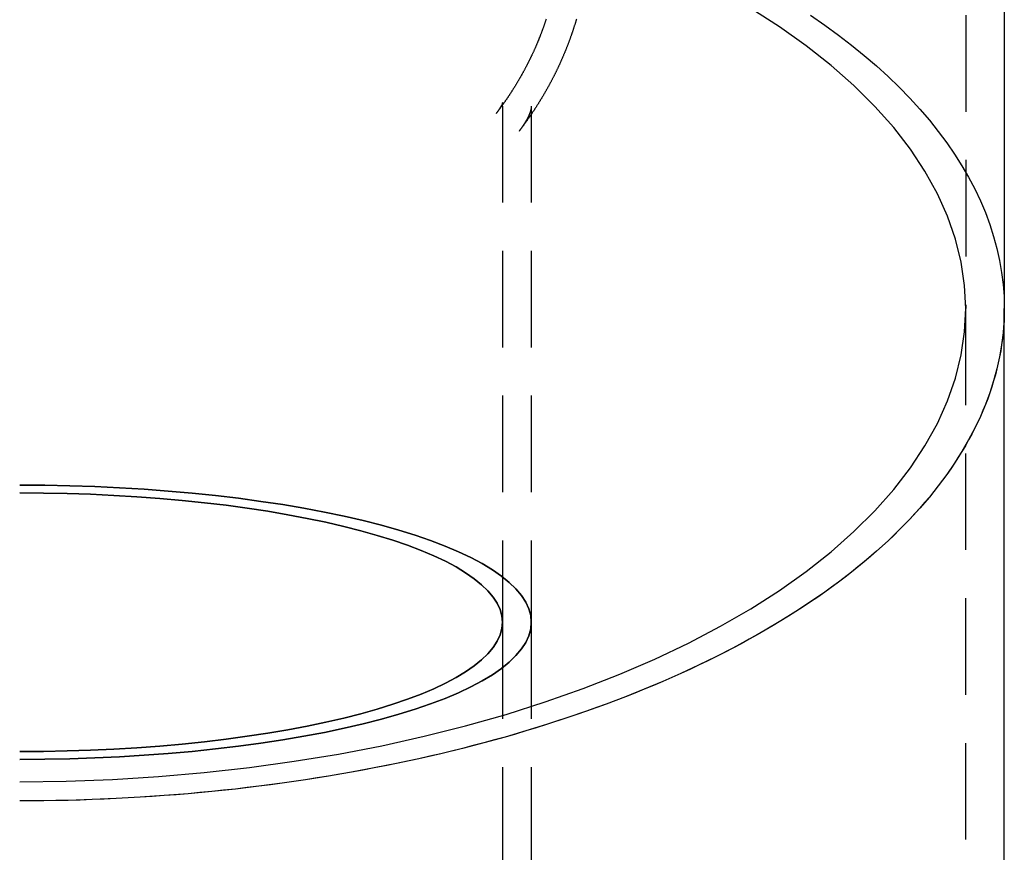
# Model space of a CAD drawing. Extents: x -209 to 108, y -159 to 266.
# Drawn here: x -150 to -99, y 121 to 165 of the extents above; entities that cross this region are included whole.
import ezdxf

# ---------------------------------------------------------------- set-up
doc = ezdxf.new("R2010")
doc.units = 0
doc.header["$LTSCALE"] = 20
doc.linetypes.add('VERDECKT', pattern=[0.375, 0.25, -0.125])
doc.layers.get('0').update_dxf_attribs({"linetype": 'CONTINUOUS'})
doc.layers.add('STEMPEL', color=3, linetype='CONTINUOUS')

# ---------------------------------------------------------------- blocks, each defined once
blk = doc.blocks.new('A$C8F92C758')
at = {"color": 1, "linetype": 'VERDECKT', "extrusion": (2e-16, 1, -2e-16)}
for p, q in [((49, 172.2706), (49, 149.5725)), ((25, 160.0654), (25, 133.3289)), ((26.5, 160.0654), (26.5, 133.3289)), ((49, 114.5725), (49, 149.5725)), ((25, 133.3289), (25, 5.2838)), ((26.5, 133.3289), (26.5, 20))]:
    blk.add_line(p, q, dxfattribs=at)
at = {"color": 3, "linetype": 'CONTINUOUS', "extrusion": (2e-16, 1, -2e-16)}
for p in [(51, 169.7426), (51, 114.5725)]:
    blk.add_line(p, (51, 149.5725), dxfattribs=at)
at = {"color": 1, "linetype": 'VERDECKT'}
for points in [[(40.9636, 164.763, 0), (41.6968, 164.256, 0), (42.405, 163.74, 0), (43.0875, 163.215, 0), (43.7442, 162.682, 0), (44.3744, 162.141, 0), (44.978, 161.593, 0), (45.5544, 161.038, 0), (46.1035, 160.475, 0), (46.6247, 159.906, 0), (47.1179, 159.331, 0), (47.5826, 158.75, 0), (48.0187, 158.163, 0), (48.4259, 157.571, 0), (48.804, 156.975, 0), (49.1526, 156.374, 0), (49.4716, 155.768, 0), (49.7608, 155.16, 0), (50.02, 154.547, 0), (50.2492, 153.932, 0), (50.448, 153.314, 0), (50.6165, 152.694, 0), (50.7544, 152.072, 0), (50.8618, 151.448, 0), (50.9386, 150.824, 0), (50.9846, 150.198, 0), (51, 149.572, 0)], [(40.9636, 164.763, 0), (41.6968, 164.256, 0), (42.405, 163.74, 0), (43.0875, 163.215, 0), (43.7442, 162.682, 0), (44.3744, 162.141, 0), (44.978, 161.593, 0), (45.5544, 161.038, 0), (46.1035, 160.475, 0), (46.6247, 159.906, 0), (47.1179, 159.331, 0), (47.5826, 158.75, 0), (48.0187, 158.163, 0), (48.4259, 157.571, 0), (48.804, 156.975, 0), (49.1526, 156.374, 0), (49.4716, 155.768, 0), (49.7608, 155.16, 0), (50.02, 154.547, 0), (50.2492, 153.932, 0), (50.448, 153.314, 0), (50.6165, 152.694, 0), (50.7544, 152.072, 0), (50.8618, 151.448, 0), (50.9386, 150.824, 0), (50.9846, 150.198, 0), (51, 149.572, 0)], [(0, 125.072, 0), (2.4043, 125.102, 0), (4.8028, 125.19, 0), (7.1898, 125.338, 0), (9.5594, 125.543, 0), (11.906, 125.807, 0), (14.2239, 126.127, 0), (16.5076, 126.505, 0), (18.7515, 126.937, 0), (20.9502, 127.425, 0), (23.0984, 127.965, 0), (25.191, 128.558, 0), (27.2229, 129.201, 0), (29.1893, 129.894, 0), (31.0853, 130.634, 0), (32.9064, 131.419, 0), (34.6482, 132.248, 0), (36.3066, 133.119, 0), (37.8775, 134.03, 0), (39.3572, 134.978, 0), (40.742, 135.961, 0), (42.0287, 136.977, 0), (43.2141, 138.023, 0), (44.2955, 139.097, 0), (45.2701, 140.197, 0), (46.1357, 141.319, 0), (46.8901, 142.461, 0), (47.5315, 143.619, 0), (48.0585, 144.793, 0), (48.4696, 145.978, 0), (48.7641, 147.171, 0), (48.941, 148.37, 0), (49, 149.572, 0), (48.941, 150.775, 0), (48.7641, 151.974, 0), (48.4696, 153.167, 0), (48.0585, 154.352, 0), (47.5315, 155.525, 0), (46.8901, 156.684, 0), (46.1357, 157.826, 0), (45.2701, 158.948, 0), (44.2955, 160.048, 0), (43.2141, 161.122, 0), (42.0287, 162.168, 0), (40.742, 163.184, 0), (39.3572, 164.167, 0), (37.8775, 165.115, 0)], [(49, 149.572, 0), (48.941, 150.775, 0), (48.7641, 151.974, 0), (48.4696, 153.167, 0), (48.0585, 154.352, 0), (47.5315, 155.525, 0), (46.8901, 156.684, 0), (46.1357, 157.826, 0), (45.2701, 158.948, 0), (44.2955, 160.048, 0), (43.2141, 161.122, 0), (42.0287, 162.168, 0), (40.742, 163.184, 0), (39.3572, 164.167, 0), (37.8775, 165.115, 0)], [(0, 125.072, 0), (2.4043, 125.102, 0), (4.8028, 125.19, 0), (7.1898, 125.338, 0), (9.5594, 125.543, 0), (11.906, 125.807, 0), (14.2239, 126.127, 0), (16.5076, 126.505, 0), (18.7515, 126.937, 0), (20.9502, 127.425, 0), (23.0984, 127.965, 0), (25.191, 128.558, 0), (27.2229, 129.201, 0), (29.1893, 129.894, 0), (31.0853, 130.634, 0), (32.9064, 131.419, 0), (34.6482, 132.248, 0), (36.3066, 133.119, 0), (37.8775, 134.03, 0), (39.3572, 134.978, 0), (40.742, 135.961, 0), (42.0287, 136.977, 0), (43.2141, 138.023, 0), (44.2955, 139.097, 0), (45.2701, 140.197, 0), (46.1357, 141.319, 0), (46.8901, 142.461, 0), (47.5315, 143.619, 0), (48.0585, 144.793, 0), (48.4696, 145.978, 0), (48.7641, 147.171, 0), (48.941, 148.37, 0), (49, 149.572, 0)], [(0, 126.228, 0), (1.3003, 126.237, 0), (2.5974, 126.262, 0), (3.8884, 126.305, 0), (5.1699, 126.365, 0), (6.439, 126.441, 0), (7.6925, 126.534, 0), (8.9276, 126.643, 0), (10.1411, 126.769, 0), (11.3302, 126.91, 0), (12.492, 127.067, 0), (13.6237, 127.238, 0), (14.7226, 127.425, 0), (15.786, 127.626, 0), (16.8114, 127.84, 0), (17.7963, 128.068, 0), (18.7383, 128.308, 0), (19.6352, 128.56, 0), (20.4848, 128.824, 0), (21.285, 129.099, 0), (22.0339, 129.384, 0), (22.7298, 129.678, 0), (23.3709, 129.982, 0), (23.9557, 130.293, 0), (24.4828, 130.612, 0), (24.9509, 130.937, 0), (25.3589, 131.268, 0), (25.7058, 131.604, 0), (25.9908, 131.944, 0), (26.2132, 132.287, 0), (26.3724, 132.633, 0), (26.4681, 132.981, 0), (26.5, 133.329, 0), (26.4681, 133.677, 0), (26.3724, 134.025, 0), (26.2132, 134.371, 0), (25.9908, 134.714, 0), (25.7058, 135.054, 0), (25.3589, 135.39, 0), (24.9509, 135.721, 0), (24.4828, 136.046, 0), (23.9557, 136.365, 0), (23.3709, 136.676, 0), (22.7298, 136.979, 0), (22.0339, 137.274, 0), (21.285, 137.559, 0), (20.4848, 137.834, 0), (19.6352, 138.097, 0), (18.7383, 138.35, 0), (17.7963, 138.59, 0), (16.8114, 138.818, 0), (15.786, 139.032, 0), (14.7226, 139.233, 0), (13.6237, 139.419, 0), (12.492, 139.591, 0), (11.3302, 139.748, 0), (10.1411, 139.889, 0), (8.9276, 140.015, 0), (7.6925, 140.124, 0), (6.439, 140.217, 0), (5.1699, 140.293, 0), (3.8884, 140.353, 0), (2.5974, 140.395, 0), (1.3003, 140.421, 0), (0, 140.43, 0)], [(0, 140.43, 0), (1.3003, 140.421, 0), (2.5974, 140.395, 0), (3.8884, 140.353, 0), (5.1699, 140.293, 0), (6.439, 140.217, 0), (7.6925, 140.124, 0), (8.9276, 140.015, 0), (10.1411, 139.889, 0), (11.3302, 139.748, 0), (12.492, 139.591, 0), (13.6237, 139.419, 0), (14.7226, 139.233, 0), (15.786, 139.032, 0), (16.8114, 138.818, 0), (17.7963, 138.59, 0), (18.7383, 138.35, 0), (19.6352, 138.097, 0), (20.4848, 137.834, 0), (21.285, 137.559, 0), (22.0339, 137.274, 0), (22.7298, 136.979, 0), (23.3709, 136.676, 0), (23.9557, 136.365, 0), (24.4828, 136.046, 0), (24.9509, 135.721, 0), (25.3589, 135.39, 0), (25.7058, 135.054, 0), (25.9908, 134.714, 0), (26.2132, 134.371, 0), (26.3724, 134.025, 0), (26.4681, 133.677, 0), (26.5, 133.329, 0), (26.4681, 132.981, 0), (26.3724, 132.633, 0), (26.2132, 132.287, 0), (25.9908, 131.944, 0), (25.7058, 131.604, 0), (25.3589, 131.268, 0), (24.9509, 130.937, 0), (24.4828, 130.612, 0), (23.9557, 130.293, 0), (23.3709, 129.982, 0), (22.7298, 129.678, 0), (22.0339, 129.384, 0), (21.285, 129.099, 0), (20.4848, 128.824, 0), (19.6352, 128.56, 0), (18.7383, 128.308, 0), (17.7963, 128.068, 0), (16.8114, 127.84, 0), (15.786, 127.626, 0), (14.7226, 127.425, 0), (13.6237, 127.238, 0), (12.492, 127.067, 0), (11.3302, 126.91, 0), (10.1411, 126.769, 0), (8.9276, 126.643, 0), (7.6925, 126.534, 0), (6.439, 126.441, 0), (5.1699, 126.365, 0), (3.8884, 126.305, 0), (2.5974, 126.262, 0), (1.3003, 126.237, 0), (0, 126.228, 0)], [(0, 140.028, 0), (1.2267, 140.02, 0), (2.4504, 139.995, 0), (3.6683, 139.955, 0), (4.8773, 139.899, 0), (6.0745, 139.827, 0), (7.2571, 139.739, 0), (8.4223, 139.636, 0), (9.5671, 139.518, 0), (10.6889, 139.385, 0), (11.7849, 139.237, 0), (12.8526, 139.075, 0), (13.8893, 138.899, 0), (14.8925, 138.709, 0), (15.8598, 138.507, 0), (16.789, 138.292, 0), (17.6777, 138.066, 0), (18.5238, 137.828, 0), (19.3253, 137.579, 0), (20.0802, 137.319, 0), (20.7867, 137.051, 0), (21.4432, 136.773, 0), (22.048, 136.487, 0), (22.5997, 136.193, 0), (23.097, 135.892, 0), (23.5386, 135.586, 0), (23.9235, 135.273, 0), (24.2508, 134.957, 0), (24.5196, 134.636, 0), (24.7294, 134.312, 0), (24.8796, 133.986, 0), (24.9699, 133.658, 0), (25, 133.329, 0), (24.9699, 133, 0), (24.8796, 132.672, 0), (24.7294, 132.346, 0), (24.5196, 132.022, 0), (24.2508, 131.701, 0), (23.9235, 131.384, 0), (23.5386, 131.072, 0), (23.097, 130.765, 0), (22.5997, 130.465, 0), (22.048, 130.171, 0), (21.4432, 129.885, 0), (20.7867, 129.607, 0), (20.0802, 129.338, 0), (19.3253, 129.079, 0), (18.5238, 128.83, 0), (17.6777, 128.592, 0), (16.789, 128.365, 0), (15.8598, 128.151, 0), (14.8925, 127.948, 0), (13.8893, 127.759, 0), (12.8526, 127.583, 0), (11.7849, 127.421, 0), (10.6889, 127.273, 0), (9.5671, 127.14, 0), (8.4223, 127.022, 0), (7.2571, 126.919, 0), (6.0745, 126.831, 0), (4.8773, 126.759, 0), (3.6683, 126.703, 0), (2.4504, 126.662, 0), (1.2267, 126.638, 0), (0, 126.63, 0)], [(0, 126.63, 0), (1.2267, 126.638, 0), (2.4504, 126.662, 0), (3.6683, 126.703, 0), (4.8773, 126.759, 0), (6.0745, 126.831, 0), (7.2571, 126.919, 0), (8.4223, 127.022, 0), (9.5671, 127.14, 0), (10.6889, 127.273, 0), (11.7849, 127.421, 0), (12.8526, 127.583, 0), (13.8893, 127.759, 0), (14.8925, 127.948, 0), (15.8598, 128.151, 0), (16.789, 128.365, 0), (17.6777, 128.592, 0), (18.5238, 128.83, 0), (19.3253, 129.079, 0), (20.0802, 129.338, 0), (20.7867, 129.607, 0), (21.4432, 129.885, 0), (22.048, 130.171, 0), (22.5997, 130.465, 0), (23.097, 130.765, 0), (23.5386, 131.072, 0), (23.9235, 131.384, 0), (24.2508, 131.701, 0), (24.5196, 132.022, 0), (24.7294, 132.346, 0), (24.8796, 132.672, 0), (24.9699, 133, 0), (25, 133.329, 0), (24.9699, 133.658, 0), (24.8796, 133.986, 0), (24.7294, 134.312, 0), (24.5196, 134.636, 0), (24.2508, 134.957, 0), (23.9235, 135.273, 0), (23.5386, 135.586, 0), (23.097, 135.892, 0), (22.5997, 136.193, 0), (22.048, 136.487, 0), (21.4432, 136.773, 0), (20.7867, 137.051, 0), (20.0802, 137.319, 0), (19.3253, 137.579, 0), (18.5238, 137.828, 0), (17.6777, 138.066, 0), (16.789, 138.292, 0), (15.8598, 138.507, 0), (14.8925, 138.709, 0), (13.8893, 138.899, 0), (12.8526, 139.075, 0), (11.7849, 139.237, 0), (10.6889, 139.385, 0), (9.5671, 139.518, 0), (8.4223, 139.636, 0), (7.2571, 139.739, 0), (6.0745, 139.827, 0), (4.8773, 139.899, 0), (3.6683, 139.955, 0), (2.4504, 139.995, 0), (1.2267, 140.02, 0), (0, 140.028, 0)]]:
    blk.add_polyline3d(points, dxfattribs=at)
at = {"color": 1}
for points in [[(27.2644, 164.557, 0), (27.256, 164.531, 0), (27.2475, 164.505, 0), (27.239, 164.479, 0), (27.2304, 164.453, 0), (27.2218, 164.427, 0), (27.2132, 164.401, 0), (27.2045, 164.375, 0), (27.1958, 164.35, 0), (27.187, 164.324, 0), (27.1782, 164.298, 0), (27.1693, 164.272, 0), (27.1604, 164.247, 0), (27.1515, 164.221, 0), (27.1425, 164.196, 0), (27.1335, 164.17, 0), (27.1245, 164.144, 0), (27.1154, 164.119, 0), (27.1062, 164.093, 0), (27.0971, 164.068, 0), (27.0878, 164.042, 0), (27.0786, 164.017, 0), (27.0693, 163.992, 0), (27.0599, 163.966, 0), (27.0506, 163.941, 0), (27.0412, 163.916, 0), (27.0317, 163.89, 0), (27.0222, 163.865, 0), (27.0127, 163.84, 0), (27.0031, 163.815, 0), (26.9935, 163.789, 0), (26.9838, 163.764, 0), (26.9742, 163.739, 0), (26.9644, 163.714, 0), (26.9547, 163.689, 0), (26.9449, 163.664, 0), (26.935, 163.639, 0), (26.9251, 163.614, 0), (26.9152, 163.589, 0), (26.9053, 163.564, 0), (26.8953, 163.539, 0), (26.8852, 163.515, 0), (26.8752, 163.49, 0), (26.8651, 163.465, 0), (26.8549, 163.44, 0), (26.8447, 163.415, 0), (26.8345, 163.391, 0), (26.8243, 163.366, 0), (26.814, 163.341, 0), (26.8037, 163.317, 0), (26.7933, 163.292, 0), (26.7829, 163.268, 0), (26.7725, 163.243, 0), (26.762, 163.219, 0), (26.7515, 163.194, 0), (26.7409, 163.17, 0), (26.7304, 163.145, 0), (26.7198, 163.121, 0), (26.7091, 163.097, 0), (26.6984, 163.072, 0), (26.6877, 163.048, 0), (26.6769, 163.024, 0), (26.6662, 163, 0), (26.6553, 162.976, 0), (26.6445, 162.951, 0), (26.6336, 162.927, 0), (26.6227, 162.903, 0), (26.6117, 162.879, 0), (26.6007, 162.855, 0), (26.5897, 162.831, 0), (26.5786, 162.807, 0), (26.5675, 162.783, 0), (26.5564, 162.759, 0), (26.5452, 162.736, 0), (26.534, 162.712, 0), (26.5228, 162.688, 0), (26.5115, 162.664, 0), (26.5002, 162.64, 0), (26.4889, 162.617, 0), (26.4775, 162.593, 0), (26.4661, 162.569, 0), (26.4547, 162.546, 0), (26.4433, 162.522, 0), (26.4318, 162.499, 0), (26.4202, 162.475, 0), (26.4087, 162.452, 0), (26.3971, 162.428, 0), (26.3855, 162.405, 0), (26.3738, 162.381, 0), (26.3621, 162.358, 0), (26.3504, 162.335, 0), (26.3387, 162.311, 0), (26.3269, 162.288, 0), (26.3151, 162.265, 0), (26.3032, 162.242, 0), (26.2914, 162.219, 0), (26.2795, 162.195, 0), (26.2675, 162.172, 0), (26.2556, 162.149, 0), (26.2436, 162.126, 0), (26.2316, 162.103, 0), (26.2195, 162.08, 0), (26.2074, 162.057, 0), (26.1953, 162.034, 0), (26.1832, 162.011, 0), (26.171, 161.989, 0), (26.1588, 161.966, 0), (26.1465, 161.943, 0), (26.1343, 161.92, 0), (26.122, 161.897, 0), (26.1097, 161.875, 0), (26.0973, 161.852, 0), (26.0849, 161.83, 0), (26.0725, 161.807, 0), (26.0601, 161.784, 0), (26.0476, 161.762, 0), (26.0351, 161.739, 0), (26.0226, 161.717, 0), (26.0101, 161.694, 0), (25.9975, 161.672, 0), (25.9849, 161.65, 0), (25.9723, 161.627, 0), (25.9596, 161.605, 0), (25.9469, 161.583, 0), (25.9342, 161.561, 0), (25.9214, 161.538, 0), (25.9087, 161.516, 0), (25.8959, 161.494, 0), (25.883, 161.472, 0), (25.8702, 161.45, 0), (25.8573, 161.428, 0), (25.8444, 161.406, 0), (25.8315, 161.384, 0), (25.8185, 161.362, 0), (25.8055, 161.34, 0), (25.7925, 161.318, 0), (25.7795, 161.296, 0), (25.7664, 161.274, 0), (25.7533, 161.253, 0), (25.7402, 161.231, 0), (25.7271, 161.209, 0), (25.7139, 161.187, 0), (25.7007, 161.166, 0), (25.6875, 161.144, 0), (25.6743, 161.123, 0), (25.661, 161.101, 0), (25.6477, 161.08, 0), (25.6344, 161.058, 0), (25.621, 161.037, 0), (25.6077, 161.015, 0), (25.5943, 160.994, 0), (25.5809, 160.972, 0), (25.5674, 160.951, 0), (25.554, 160.93, 0), (25.5405, 160.909, 0), (25.527, 160.887, 0), (25.5134, 160.866, 0), (25.4999, 160.845, 0), (25.4863, 160.824, 0), (25.4727, 160.803, 0), (25.459, 160.782, 0), (25.4454, 160.761, 0), (25.4317, 160.74, 0), (25.418, 160.719, 0), (25.4043, 160.698, 0), (25.3905, 160.677, 0), (25.3768, 160.656, 0), (25.363, 160.635, 0), (25.3491, 160.614, 0), (25.3353, 160.593, 0), (25.3214, 160.573, 0), (25.3075, 160.552, 0), (25.2936, 160.531, 0), (25.2797, 160.511, 0), (25.2658, 160.49, 0), (25.2518, 160.469, 0), (25.2378, 160.449, 0), (25.2238, 160.428, 0), (25.2097, 160.408, 0), (25.1956, 160.387, 0), (25.1816, 160.367, 0), (25.1675, 160.347, 0), (25.1533, 160.326, 0), (25.1392, 160.306, 0), (25.125, 160.286, 0), (25.1108, 160.265, 0), (25.0966, 160.245, 0), (25.0824, 160.225, 0), (25.0681, 160.205, 0), (25.0538, 160.185, 0), (25.0395, 160.164, 0), (25.0252, 160.144, 0), (25.0109, 160.124, 0), (24.9965, 160.104, 0), (24.9821, 160.084, 0), (24.9677, 160.064, 0), (24.9533, 160.044, 0), (24.9388, 160.025, 0), (24.9244, 160.005, 0), (24.9099, 159.985, 0), (24.8954, 159.965, 0), (24.8809, 159.945, 0), (24.8663, 159.926, 0), (24.8518, 159.906, 0), (24.8372, 159.886, 0), (24.8226, 159.867, 0), (24.808, 159.847, 0), (24.7933, 159.827, 0), (24.7787, 159.808, 0), (24.764, 159.788, 0), (24.7493, 159.769, 0), (24.7346, 159.749, 0), (24.7198, 159.73, 0), (24.7051, 159.711, 0), (24.6903, 159.691, 0), (24.6755, 159.672, 0)], [(28.8332, 164.554, 0), (28.8247, 164.526, 0), (28.8161, 164.497, 0), (28.8076, 164.468, 0), (28.7989, 164.439, 0), (28.7902, 164.41, 0), (28.7815, 164.381, 0), (28.7727, 164.352, 0), (28.7639, 164.324, 0), (28.755, 164.295, 0), (28.746, 164.266, 0), (28.7371, 164.237, 0), (28.728, 164.209, 0), (28.719, 164.18, 0), (28.7098, 164.152, 0), (28.7007, 164.123, 0), (28.6915, 164.095, 0), (28.6822, 164.066, 0), (28.6729, 164.038, 0), (28.6636, 164.009, 0), (28.6542, 163.981, 0), (28.6447, 163.952, 0), (28.6352, 163.924, 0), (28.6257, 163.896, 0), (28.6161, 163.867, 0), (28.6065, 163.839, 0), (28.5969, 163.811, 0), (28.5871, 163.783, 0), (28.5774, 163.755, 0), (28.5676, 163.726, 0), (28.5577, 163.698, 0), (28.5478, 163.67, 0), (28.5379, 163.642, 0), (28.5279, 163.614, 0), (28.5179, 163.586, 0), (28.5079, 163.558, 0), (28.4977, 163.53, 0), (28.4876, 163.503, 0), (28.4774, 163.475, 0), (28.4672, 163.447, 0), (28.4569, 163.419, 0), (28.4466, 163.391, 0), (28.4362, 163.364, 0), (28.4258, 163.336, 0), (28.4153, 163.308, 0), (28.4048, 163.281, 0), (28.3943, 163.253, 0), (28.3837, 163.226, 0), (28.3731, 163.198, 0), (28.3624, 163.171, 0), (28.3517, 163.143, 0), (28.341, 163.116, 0), (28.3302, 163.088, 0), (28.3194, 163.061, 0), (28.3085, 163.034, 0), (28.2976, 163.006, 0), (28.2867, 162.979, 0), (28.2757, 162.952, 0), (28.2646, 162.925, 0), (28.2536, 162.897, 0), (28.2424, 162.87, 0), (28.2313, 162.843, 0), (28.2201, 162.816, 0), (28.2089, 162.789, 0), (28.1976, 162.762, 0), (28.1863, 162.735, 0), (28.1749, 162.708, 0), (28.1636, 162.681, 0), (28.1521, 162.655, 0), (28.1407, 162.628, 0), (28.1292, 162.601, 0), (28.1176, 162.574, 0), (28.106, 162.548, 0), (28.0944, 162.521, 0), (28.0827, 162.494, 0), (28.071, 162.468, 0), (28.0593, 162.441, 0), (28.0475, 162.414, 0), (28.0357, 162.388, 0), (28.0239, 162.362, 0), (28.012, 162.335, 0), (28.0001, 162.309, 0), (27.9881, 162.282, 0), (27.9761, 162.256, 0), (27.9641, 162.23, 0), (27.952, 162.203, 0), (27.9399, 162.177, 0), (27.9278, 162.151, 0), (27.9156, 162.125, 0), (27.9034, 162.099, 0), (27.8911, 162.073, 0), (27.8788, 162.047, 0), (27.8665, 162.021, 0), (27.8541, 161.995, 0), (27.8418, 161.969, 0), (27.8293, 161.943, 0), (27.8169, 161.917, 0), (27.8044, 161.891, 0), (27.7918, 161.865, 0), (27.7793, 161.84, 0), (27.7667, 161.814, 0), (27.754, 161.788, 0), (27.7414, 161.763, 0), (27.7286, 161.737, 0), (27.7159, 161.711, 0), (27.7031, 161.686, 0), (27.6903, 161.66, 0), (27.6775, 161.635, 0), (27.6646, 161.61, 0), (27.6517, 161.584, 0), (27.6388, 161.559, 0), (27.6258, 161.533, 0), (27.6128, 161.508, 0), (27.5997, 161.483, 0), (27.5867, 161.458, 0), (27.5736, 161.433, 0), (27.5604, 161.407, 0), (27.5473, 161.382, 0), (27.534, 161.357, 0), (27.5208, 161.332, 0), (27.5075, 161.307, 0), (27.4943, 161.282, 0), (27.4809, 161.257, 0), (27.4676, 161.232, 0), (27.4542, 161.208, 0), (27.4407, 161.183, 0), (27.4273, 161.158, 0), (27.4138, 161.133, 0), (27.4003, 161.108, 0), (27.3867, 161.084, 0), (27.3732, 161.059, 0), (27.3596, 161.035, 0), (27.3459, 161.01, 0), (27.3322, 160.986, 0), (27.3185, 160.961, 0), (27.3048, 160.937, 0), (27.2911, 160.912, 0), (27.2773, 160.888, 0), (27.2635, 160.863, 0), (27.2496, 160.839, 0), (27.2357, 160.815, 0), (27.2218, 160.791, 0), (27.2079, 160.766, 0), (27.1939, 160.742, 0), (27.1799, 160.718, 0), (27.1659, 160.694, 0), (27.1519, 160.67, 0), (27.1378, 160.646, 0), (27.1237, 160.622, 0), (27.1095, 160.598, 0), (27.0954, 160.574, 0), (27.0812, 160.55, 0), (27.067, 160.527, 0), (27.0527, 160.503, 0), (27.0385, 160.479, 0), (27.0242, 160.455, 0), (27.0098, 160.432, 0), (26.9955, 160.408, 0), (26.9811, 160.384, 0), (26.9667, 160.361, 0), (26.9523, 160.337, 0), (26.9378, 160.314, 0), (26.9233, 160.29, 0), (26.9088, 160.267, 0), (26.8943, 160.244, 0), (26.8797, 160.22, 0), (26.8651, 160.197, 0), (26.8505, 160.174, 0), (26.8359, 160.15, 0), (26.8212, 160.127, 0), (26.8065, 160.104, 0), (26.7918, 160.081, 0), (26.777, 160.058, 0), (26.7623, 160.035, 0), (26.7475, 160.012, 0), (26.7326, 159.989, 0), (26.7178, 159.966, 0), (26.7029, 159.943, 0), (26.688, 159.92, 0), (26.6731, 159.897, 0), (26.6582, 159.874, 0), (26.6432, 159.852, 0), (26.6282, 159.829, 0), (26.6132, 159.806, 0), (26.5982, 159.784, 0), (26.5831, 159.761, 0), (26.568, 159.738, 0), (26.5529, 159.716, 0), (26.5378, 159.693, 0), (26.5226, 159.671, 0), (26.5074, 159.648, 0), (26.4922, 159.626, 0), (26.477, 159.604, 0), (26.4617, 159.581, 0), (26.4465, 159.559, 0), (26.4312, 159.537, 0), (26.4158, 159.515, 0), (26.4005, 159.492, 0), (26.3851, 159.47, 0), (26.3697, 159.448, 0), (26.3543, 159.426, 0), (26.3389, 159.404, 0), (26.3234, 159.382, 0), (26.308, 159.36, 0), (26.2925, 159.338, 0), (26.277, 159.316, 0), (26.2614, 159.294, 0), (26.2458, 159.273, 0), (26.2303, 159.251, 0), (26.2147, 159.229, 0), (26.199, 159.207, 0), (26.1834, 159.186, 0), (26.1677, 159.164, 0), (26.152, 159.142, 0), (26.1363, 159.121, 0), (26.1206, 159.099, 0), (26.1048, 159.078, 0), (26.089, 159.056, 0), (26.0732, 159.035, 0), (26.0574, 159.013, 0), (26.0416, 158.992, 0), (26.0257, 158.971, 0), (26.0099, 158.949, 0), (25.994, 158.928, 0), (25.9781, 158.907, 0), (25.9621, 158.886, 0), (25.9462, 158.865, 0), (25.9302, 158.844, 0), (25.9142, 158.822, 0), (25.8982, 158.801, 0), (25.8822, 158.78, 0), (25.8661, 158.759, 0)], [(25, 160.065, 0), (25, 160.067, 0), (25, 160.069, 0), (25, 160.07, 0), (25, 160.072, 0), (25, 160.074, 0), (25.0001, 160.075, 0), (25.0001, 160.077, 0), (25.0001, 160.079, 0), (25.0001, 160.08, 0), (25.0002, 160.082, 0), (25.0002, 160.084, 0), (25.0002, 160.085, 0), (25.0003, 160.087, 0), (25.0003, 160.089, 0), (25.0004, 160.09, 0), (25.0004, 160.092, 0), (25.0005, 160.094, 0), (25.0006, 160.095, 0), (25.0006, 160.097, 0), (25.0007, 160.099, 0), (25.0007, 160.1, 0), (25.0008, 160.102, 0), (25.0009, 160.104, 0), (25.001, 160.105, 0), (25.001, 160.107, 0), (25.0011, 160.108, 0), (25.0012, 160.11, 0), (25.0013, 160.112, 0), (25.0014, 160.113, 0), (25.0015, 160.115, 0), (25.0016, 160.117, 0), (25.0017, 160.118, 0), (25.0018, 160.12, 0), (25.0019, 160.121, 0), (25.002, 160.123, 0), (25.0021, 160.124, 0), (25.0022, 160.126, 0), (25.0023, 160.128, 0), (25.0024, 160.129, 0), (25.0025, 160.131, 0), (25.0027, 160.132, 0), (25.0028, 160.134, 0), (25.0029, 160.135, 0), (25.003, 160.137, 0), (25.0032, 160.138, 0), (25.0033, 160.14, 0), (25.0034, 160.141, 0), (25.0036, 160.143, 0), (25.0037, 160.144, 0), (25.0038, 160.146, 0), (25.004, 160.147, 0), (25.0041, 160.149, 0), (25.0043, 160.15, 0), (25.0044, 160.152, 0), (25.0046, 160.153, 0), (25.0047, 160.155, 0), (25.0049, 160.156, 0), (25.005, 160.158, 0), (25.0052, 160.159, 0), (25.0053, 160.16, 0), (25.0055, 160.162, 0), (25.0056, 160.163, 0), (25.0058, 160.165, 0), (25.006, 160.166, 0), (25.0061, 160.167, 0), (25.0063, 160.169, 0), (25.0065, 160.17, 0), (25.0066, 160.171, 0), (25.0068, 160.173, 0), (25.007, 160.174, 0), (25.0072, 160.175, 0), (25.0073, 160.177, 0), (25.0075, 160.178, 0), (25.0077, 160.179, 0), (25.0079, 160.18, 0), (25.0081, 160.182, 0), (25.0082, 160.183, 0), (25.0084, 160.184, 0), (25.0086, 160.185, 0), (25.0088, 160.187, 0), (25.009, 160.188, 0), (25.0092, 160.189, 0), (25.0093, 160.19, 0), (25.0095, 160.191, 0), (25.0097, 160.192, 0), (25.0099, 160.194, 0), (25.0101, 160.195, 0), (25.0103, 160.196, 0), (25.0105, 160.197, 0), (25.0107, 160.198, 0), (25.0108, 160.199, 0), (25.011, 160.2, 0), (25.0112, 160.201, 0), (25.0114, 160.202, 0), (25.0116, 160.203, 0), (25.0118, 160.204, 0), (25.012, 160.205, 0), (25.0122, 160.206, 0), (25.0123, 160.207, 0), (25.0125, 160.208, 0), (25.0127, 160.209, 0), (25.0129, 160.21, 0), (25.0131, 160.211, 0), (25.0132, 160.212, 0), (25.0134, 160.213, 0), (25.0136, 160.214, 0), (25.0138, 160.214, 0), (25.014, 160.215, 0), (25.0141, 160.216, 0), (25.0143, 160.217, 0), (25.0145, 160.218, 0), (25.0146, 160.218, 0), (25.0148, 160.219, 0), (25.015, 160.22, 0), (25.0151, 160.221, 0), (25.0153, 160.221, 0), (25.0154, 160.222, 0), (25.0156, 160.223, 0), (25.0157, 160.223, 0), (25.0159, 160.224, 0), (25.016, 160.225, 0), (25.0162, 160.225, 0), (25.0163, 160.226, 0), (25.0165, 160.227, 0), (25.0166, 160.227, 0), (25.0167, 160.228, 0), (25.0169, 160.228, 0), (25.017, 160.229, 0), (25.0171, 160.229, 0), (25.0172, 160.23, 0), (25.0174, 160.23, 0), (25.0175, 160.231, 0), (25.0176, 160.231, 0), (25.0177, 160.232, 0), (25.0178, 160.232, 0), (25.0179, 160.232, 0), (25.018, 160.233, 0), (25.0181, 160.233, 0), (25.0182, 160.233, 0), (25.0183, 160.234, 0), (25.0183, 160.234, 0), (25.0184, 160.234, 0), (25.0185, 160.235, 0), (25.0185, 160.235, 0), (25.0186, 160.235, 0), (25.0187, 160.235, 0), (25.0187, 160.236, 0), (25.0188, 160.236, 0), (25.0188, 160.236, 0), (25.0188, 160.236, 0), (25.0189, 160.236, 0), (25.0189, 160.236, 0), (25.0189, 160.236, 0), (25.0189, 160.236, 0), (25.0189, 160.236, 0), (25.019, 160.236, 0), (25.019, 160.236, 0), (25.0189, 160.236, 0), (25.0189, 160.236, 0), (25.0189, 160.236, 0), (25.0189, 160.236, 0), (25.0189, 160.236, 0), (25.0188, 160.236, 0), (25.0188, 160.236, 0), (25.0187, 160.236, 0), (25.0187, 160.235, 0), (25.0186, 160.235, 0), (25.0185, 160.235, 0), (25.0185, 160.235, 0), (25.0184, 160.235, 0), (25.0183, 160.234, 0), (25.0182, 160.234, 0), (25.0181, 160.234, 0), (25.018, 160.233, 0), (25.0179, 160.233, 0), (25.0177, 160.233, 0), (25.0176, 160.232, 0), (25.0174, 160.232, 0), (25.0173, 160.231, 0), (25.0171, 160.231, 0), (25.017, 160.23, 0), (25.0168, 160.23, 0), (25.0166, 160.229, 0), (25.0164, 160.229, 0), (25.0162, 160.228, 0), (25.016, 160.228, 0), (25.0158, 160.227, 0), (25.0155, 160.226, 0), (25.0153, 160.226, 0), (25.0151, 160.225, 0), (25.0148, 160.224, 0), (25.0145, 160.224, 0), (25.0143, 160.223, 0), (25.014, 160.222, 0), (25.0137, 160.221, 0), (25.0134, 160.22, 0), (25.0131, 160.22, 0), (25.0127, 160.219, 0), (25.0124, 160.218, 0), (25.012, 160.217, 0), (25.0117, 160.216, 0), (25.0113, 160.215, 0), (25.011, 160.214, 0), (25.0106, 160.213, 0), (25.0102, 160.212, 0), (25.0098, 160.211, 0), (25.0093, 160.21, 0), (25.0089, 160.209, 0), (25.0085, 160.208, 0), (25.008, 160.207, 0), (25.0076, 160.206, 0), (25.0071, 160.205, 0), (25.0066, 160.203, 0), (25.0061, 160.202, 0), (25.0056, 160.201, 0), (25.0051, 160.2, 0), (25.0045, 160.199, 0), (25.004, 160.197, 0), (25.0034, 160.196, 0), (25.0029, 160.195, 0), (25.0023, 160.193, 0), (25.0017, 160.192, 0), (25.0011, 160.19, 0), (25.0005, 160.189, 0), (24.9998, 160.188, 0), (24.9992, 160.186, 0), (24.9985, 160.185, 0), (24.9978, 160.183, 0), (24.9972, 160.182, 0), (24.9965, 160.18, 0), (24.9957, 160.178, 0), (24.995, 160.177, 0), (24.9943, 160.175, 0), (24.9935, 160.173, 0), (24.9928, 160.172, 0), (24.992, 160.17, 0), (24.9912, 160.168, 0), (24.9904, 160.167, 0), (24.9896, 160.165, 0), (24.9887, 160.163, 0), (24.9879, 160.161, 0), (24.987, 160.159, 0), (24.9861, 160.157, 0), (24.9852, 160.156, 0), (24.9843, 160.154, 0), (24.9834, 160.152, 0), (24.9824, 160.15, 0), (24.9815, 160.148, 0), (24.9805, 160.146, 0), (24.9795, 160.144, 0), (24.9785, 160.142, 0), (24.9775, 160.14, 0), (24.9765, 160.138, 0), (24.9754, 160.135, 0), (24.9744, 160.133, 0), (24.9733, 160.131, 0), (24.9722, 160.129, 0), (24.9711, 160.127, 0), (24.97, 160.124, 0), (24.9688, 160.122, 0), (24.9676, 160.12, 0), (24.9665, 160.118, 0), (24.9653, 160.115, 0), (24.9641, 160.113, 0), (24.9628, 160.111, 0), (24.9616, 160.108, 0), (24.9603, 160.106, 0), (24.9591, 160.103, 0), (24.9578, 160.101, 0), (24.9565, 160.098, 0), (24.9551, 160.096, 0), (24.9538, 160.093, 0), (24.9524, 160.091, 0), (24.951, 160.088, 0), (24.9496, 160.086, 0), (24.9482, 160.083, 0), (24.9468, 160.08, 0), (24.9453, 160.078, 0), (24.9439, 160.075, 0), (24.9424, 160.072, 0), (24.9409, 160.069, 0), (24.9393, 160.067, 0), (24.9378, 160.064, 0), (24.9362, 160.061, 0), (24.9346, 160.058, 0), (24.933, 160.055, 0), (24.9314, 160.052, 0), (24.9298, 160.05, 0), (24.9281, 160.047, 0), (24.9264, 160.044, 0), (24.9248, 160.041, 0), (24.923, 160.038, 0), (24.9213, 160.035, 0), (24.9195, 160.032, 0), (24.9178, 160.029, 0), (24.916, 160.025, 0), (24.9142, 160.022, 0), (24.9123, 160.019, 0), (24.9105, 160.016, 0), (24.9086, 160.013, 0), (24.9067, 160.01, 0), (24.9048, 160.006, 0), (24.9029, 160.003, 0), (24.9009, 160, 0), (24.8989, 159.997, 0), (24.8969, 159.993, 0), (24.8949, 159.99, 0), (24.8929, 159.987, 0), (24.8908, 159.983, 0), (24.8888, 159.98, 0), (24.8867, 159.976, 0), (24.8845, 159.973, 0), (24.8824, 159.969, 0), (24.8802, 159.966, 0), (24.878, 159.962, 0), (24.8758, 159.959, 0), (24.8736, 159.955, 0), (24.8714, 159.952, 0), (24.8691, 159.948, 0), (24.8668, 159.944, 0), (24.8645, 159.941, 0), (24.8622, 159.937, 0), (24.8598, 159.933, 0), (24.8574, 159.93, 0), (24.855, 159.926, 0), (24.8526, 159.922, 0), (24.8501, 159.918, 0), (24.8477, 159.915, 0), (24.8452, 159.911, 0), (24.8427, 159.907, 0), (24.8401, 159.903, 0), (24.8376, 159.899, 0), (24.835, 159.895, 0), (24.8324, 159.891, 0), (24.8298, 159.887, 0), (24.8271, 159.883, 0), (24.8244, 159.879, 0), (24.8217, 159.875, 0), (24.819, 159.871, 0), (24.8163, 159.867, 0), (24.8135, 159.863, 0), (24.8107, 159.859, 0), (24.8079, 159.855, 0), (24.8051, 159.851, 0), (24.8022, 159.846, 0), (24.7994, 159.842, 0), (24.7964, 159.838, 0), (24.7935, 159.834, 0), (24.7906, 159.829, 0), (24.7876, 159.825, 0), (24.7846, 159.821, 0), (24.7816, 159.816, 0), (24.7785, 159.812, 0), (24.7754, 159.808, 0), (24.7723, 159.803, 0), (24.7692, 159.799, 0), (24.7661, 159.794, 0), (24.7629, 159.79, 0), (24.7597, 159.786, 0), (24.7565, 159.781, 0), (24.7533, 159.777, 0), (24.75, 159.772, 0), (24.7467, 159.767, 0), (24.7434, 159.763, 0), (24.74, 159.758, 0), (24.7367, 159.754, 0), (24.7333, 159.749, 0), (24.7299, 159.744, 0), (24.7264, 159.74, 0), (24.7229, 159.735, 0), (24.7194, 159.73, 0), (24.7159, 159.725, 0), (24.7124, 159.721, 0), (24.7088, 159.716, 0), (24.7052, 159.711, 0), (24.7016, 159.706, 0), (24.6979, 159.701, 0), (24.6943, 159.697, 0), (24.6906, 159.692, 0), (24.6869, 159.687, 0), (24.6831, 159.682, 0), (24.6793, 159.677, 0), (24.6755, 159.672, 0)], [(26.5, 160.065, 0), (26.5, 160.064, 0), (26.5, 160.063, 0), (26.5, 160.062, 0), (26.5, 160.061, 0), (26.5, 160.059, 0), (26.5, 160.058, 0), (26.5, 160.057, 0), (26.4999, 160.056, 0), (26.4999, 160.055, 0), (26.4999, 160.053, 0), (26.4999, 160.052, 0), (26.4999, 160.051, 0), (26.4998, 160.05, 0), (26.4998, 160.049, 0), (26.4998, 160.047, 0), (26.4997, 160.046, 0), (26.4997, 160.045, 0), (26.4997, 160.044, 0), (26.4996, 160.043, 0), (26.4996, 160.041, 0), (26.4995, 160.04, 0), (26.4995, 160.039, 0), (26.4994, 160.038, 0), (26.4994, 160.036, 0), (26.4993, 160.035, 0), (26.4993, 160.034, 0), (26.4992, 160.033, 0), (26.4991, 160.032, 0), (26.4991, 160.03, 0), (26.499, 160.029, 0), (26.4989, 160.028, 0), (26.4989, 160.027, 0), (26.4988, 160.025, 0), (26.4987, 160.024, 0), (26.4986, 160.023, 0), (26.4985, 160.021, 0), (26.4984, 160.02, 0), (26.4984, 160.019, 0), (26.4983, 160.018, 0), (26.4982, 160.016, 0), (26.4981, 160.015, 0), (26.498, 160.014, 0), (26.4978, 160.012, 0), (26.4977, 160.011, 0), (26.4976, 160.01, 0), (26.4975, 160.008, 0), (26.4974, 160.007, 0), (26.4973, 160.006, 0), (26.4971, 160.004, 0), (26.497, 160.003, 0), (26.4969, 160.002, 0), (26.4967, 160, 0), (26.4966, 159.999, 0), (26.4965, 159.998, 0), (26.4963, 159.996, 0), (26.4962, 159.995, 0), (26.496, 159.994, 0), (26.4959, 159.992, 0), (26.4957, 159.991, 0), (26.4955, 159.989, 0), (26.4954, 159.988, 0), (26.4952, 159.986, 0), (26.495, 159.985, 0), (26.4948, 159.984, 0), (26.4947, 159.982, 0), (26.4945, 159.981, 0), (26.4943, 159.979, 0), (26.4941, 159.978, 0), (26.4939, 159.976, 0), (26.4937, 159.975, 0), (26.4935, 159.973, 0), (26.4933, 159.972, 0), (26.4931, 159.97, 0), (26.4929, 159.969, 0), (26.4926, 159.967, 0), (26.4924, 159.966, 0), (26.4922, 159.964, 0), (26.492, 159.963, 0), (26.4917, 159.961, 0), (26.4915, 159.959, 0), (26.4912, 159.958, 0), (26.491, 159.956, 0), (26.4907, 159.955, 0), (26.4905, 159.953, 0), (26.4902, 159.951, 0), (26.49, 159.95, 0), (26.4897, 159.948, 0), (26.4894, 159.946, 0), (26.4891, 159.945, 0), (26.4888, 159.943, 0), (26.4886, 159.941, 0), (26.4883, 159.94, 0), (26.488, 159.938, 0), (26.4877, 159.936, 0), (26.4873, 159.935, 0), (26.487, 159.933, 0), (26.4867, 159.931, 0), (26.4864, 159.929, 0), (26.486, 159.928, 0), (26.4857, 159.926, 0), (26.4854, 159.924, 0), (26.485, 159.922, 0), (26.4846, 159.92, 0), (26.4843, 159.918, 0), (26.4839, 159.917, 0), (26.4835, 159.915, 0), (26.4832, 159.913, 0), (26.4828, 159.911, 0), (26.4824, 159.909, 0), (26.482, 159.907, 0), (26.4816, 159.905, 0), (26.4812, 159.903, 0), (26.4807, 159.901, 0), (26.4803, 159.899, 0), (26.4799, 159.898, 0), (26.4794, 159.896, 0), (26.479, 159.894, 0), (26.4786, 159.892, 0), (26.4781, 159.89, 0), (26.4776, 159.887, 0), (26.4772, 159.885, 0), (26.4767, 159.883, 0), (26.4762, 159.881, 0), (26.4757, 159.879, 0), (26.4752, 159.877, 0), (26.4747, 159.875, 0), (26.4742, 159.873, 0), (26.4736, 159.871, 0), (26.4731, 159.869, 0), (26.4726, 159.866, 0), (26.472, 159.864, 0), (26.4715, 159.862, 0), (26.4709, 159.86, 0), (26.4703, 159.858, 0), (26.4697, 159.855, 0), (26.4691, 159.853, 0), (26.4686, 159.851, 0), (26.4679, 159.849, 0), (26.4673, 159.846, 0), (26.4667, 159.844, 0), (26.4661, 159.842, 0), (26.4654, 159.839, 0), (26.4648, 159.837, 0), (26.4641, 159.835, 0), (26.4635, 159.832, 0), (26.4628, 159.83, 0), (26.4621, 159.827, 0), (26.4614, 159.825, 0), (26.4607, 159.823, 0), (26.46, 159.82, 0), (26.4593, 159.818, 0), (26.4586, 159.815, 0), (26.4578, 159.813, 0), (26.4571, 159.81, 0), (26.4563, 159.807, 0), (26.4556, 159.805, 0), (26.4548, 159.802, 0), (26.454, 159.8, 0), (26.4532, 159.797, 0), (26.4524, 159.795, 0), (26.4516, 159.792, 0), (26.4508, 159.789, 0), (26.4499, 159.787, 0), (26.4491, 159.784, 0), (26.4482, 159.781, 0), (26.4474, 159.778, 0), (26.4465, 159.776, 0), (26.4456, 159.773, 0), (26.4447, 159.77, 0), (26.4438, 159.767, 0), (26.4429, 159.765, 0), (26.4419, 159.762, 0), (26.441, 159.759, 0), (26.44, 159.756, 0), (26.4391, 159.753, 0), (26.4381, 159.75, 0), (26.4371, 159.747, 0), (26.4361, 159.744, 0), (26.4351, 159.742, 0), (26.4341, 159.739, 0), (26.433, 159.736, 0), (26.432, 159.733, 0), (26.4309, 159.73, 0), (26.4299, 159.727, 0), (26.4288, 159.724, 0), (26.4277, 159.72, 0), (26.4266, 159.717, 0), (26.4254, 159.714, 0), (26.4243, 159.711, 0), (26.4232, 159.708, 0), (26.422, 159.705, 0), (26.4208, 159.702, 0), (26.4197, 159.699, 0), (26.4185, 159.695, 0), (26.4172, 159.692, 0), (26.416, 159.689, 0), (26.4148, 159.686, 0), (26.4135, 159.682, 0), (26.4123, 159.679, 0), (26.411, 159.676, 0), (26.4097, 159.673, 0), (26.4084, 159.669, 0), (26.4071, 159.666, 0), (26.4058, 159.662, 0), (26.4044, 159.659, 0), (26.4031, 159.656, 0), (26.4017, 159.652, 0), (26.4003, 159.649, 0), (26.3989, 159.645, 0), (26.3975, 159.642, 0), (26.396, 159.638, 0), (26.3946, 159.635, 0), (26.3931, 159.631, 0), (26.3917, 159.628, 0), (26.3902, 159.624, 0), (26.3887, 159.62, 0), (26.3872, 159.617, 0), (26.3856, 159.613, 0), (26.3841, 159.61, 0), (26.3825, 159.606, 0), (26.3809, 159.602, 0), (26.3793, 159.599, 0), (26.3777, 159.595, 0), (26.3761, 159.591, 0), (26.3745, 159.587, 0), (26.3728, 159.583, 0), (26.3711, 159.58, 0), (26.3695, 159.576, 0), (26.3677, 159.572, 0), (26.366, 159.568, 0), (26.3643, 159.564, 0), (26.3625, 159.56, 0), (26.3608, 159.556, 0), (26.359, 159.553, 0), (26.3572, 159.549, 0), (26.3554, 159.545, 0), (26.3535, 159.541, 0), (26.3517, 159.537, 0), (26.3498, 159.533, 0), (26.3479, 159.529, 0), (26.346, 159.524, 0), (26.3441, 159.52, 0), (26.3422, 159.516, 0), (26.3402, 159.512, 0), (26.3382, 159.508, 0), (26.3362, 159.504, 0), (26.3342, 159.5, 0), (26.3322, 159.495, 0), (26.3302, 159.491, 0), (26.3281, 159.487, 0), (26.326, 159.483, 0), (26.3239, 159.478, 0), (26.3218, 159.474, 0), (26.3197, 159.47, 0), (26.3176, 159.466, 0), (26.3154, 159.461, 0), (26.3132, 159.457, 0), (26.311, 159.452, 0), (26.3088, 159.448, 0), (26.3065, 159.444, 0), (26.3043, 159.439, 0), (26.302, 159.435, 0), (26.2997, 159.43, 0), (26.2974, 159.426, 0), (26.295, 159.421, 0), (26.2927, 159.417, 0), (26.2903, 159.412, 0), (26.2879, 159.407, 0), (26.2855, 159.403, 0), (26.2831, 159.398, 0), (26.2806, 159.394, 0), (26.2782, 159.389, 0), (26.2757, 159.384, 0), (26.2732, 159.38, 0), (26.2706, 159.375, 0), (26.2681, 159.37, 0), (26.2655, 159.365, 0), (26.2629, 159.361, 0), (26.2603, 159.356, 0), (26.2577, 159.351, 0), (26.2551, 159.346, 0), (26.2524, 159.341, 0), (26.2497, 159.337, 0), (26.247, 159.332, 0), (26.2443, 159.327, 0), (26.2415, 159.322, 0), (26.2387, 159.317, 0), (26.236, 159.312, 0), (26.2331, 159.307, 0), (26.2303, 159.302, 0), (26.2275, 159.297, 0), (26.2246, 159.292, 0), (26.2217, 159.287, 0), (26.2188, 159.282, 0), (26.2158, 159.277, 0), (26.2129, 159.272, 0), (26.2099, 159.267, 0), (26.2069, 159.261, 0), (26.2039, 159.256, 0), (26.2008, 159.251, 0), (26.1977, 159.246, 0), (26.1947, 159.241, 0), (26.1915, 159.235, 0), (26.1884, 159.23, 0), (26.1853, 159.225, 0), (26.1821, 159.22, 0), (26.1789, 159.214, 0), (26.1757, 159.209, 0), (26.1724, 159.204, 0), (26.1691, 159.198, 0), (26.1659, 159.193, 0), (26.1625, 159.188, 0), (26.1592, 159.182, 0), (26.1558, 159.177, 0), (26.1525, 159.171, 0), (26.1491, 159.166, 0), (26.1456, 159.16, 0), (26.1422, 159.155, 0), (26.1387, 159.149, 0), (26.1352, 159.144, 0), (26.1317, 159.138, 0), (26.1282, 159.133, 0), (26.1246, 159.127, 0), (26.121, 159.121, 0), (26.1174, 159.116, 0), (26.1138, 159.11, 0), (26.1101, 159.104, 0), (26.1064, 159.099, 0), (26.1027, 159.093, 0), (26.099, 159.087, 0), (26.0952, 159.082, 0), (26.0915, 159.076, 0), (26.0877, 159.07, 0), (26.0839, 159.064, 0), (26.08, 159.058, 0), (26.0761, 159.053, 0), (26.0722, 159.047, 0), (26.0683, 159.041, 0), (26.0644, 159.035, 0), (26.0604, 159.029, 0), (26.0564, 159.023, 0), (26.0524, 159.017, 0), (26.0484, 159.011, 0), (26.0443, 159.005, 0), (26.0402, 158.999, 0), (26.0361, 158.993, 0), (26.032, 158.987, 0), (26.0278, 158.981, 0), (26.0236, 158.975, 0), (26.0194, 158.969, 0), (26.0152, 158.963, 0), (26.0109, 158.957, 0), (26.0066, 158.951, 0), (26.0023, 158.945, 0), (25.998, 158.939, 0), (25.9936, 158.932, 0), (25.9892, 158.926, 0), (25.9848, 158.92, 0), (25.9804, 158.914, 0), (25.9759, 158.908, 0), (25.9714, 158.901, 0), (25.9669, 158.895, 0), (25.9624, 158.889, 0), (25.9578, 158.882, 0), (25.9532, 158.876, 0), (25.9486, 158.87, 0), (25.9439, 158.863, 0), (25.9393, 158.857, 0), (25.9346, 158.851, 0), (25.9299, 158.844, 0), (25.9251, 158.838, 0), (25.9203, 158.831, 0), (25.9155, 158.825, 0), (25.9107, 158.818, 0), (25.9059, 158.812, 0), (25.901, 158.805, 0), (25.8961, 158.799, 0), (25.8912, 158.792, 0), (25.8862, 158.786, 0), (25.8812, 158.779, 0), (25.8762, 158.773, 0), (25.8712, 158.766, 0), (25.8661, 158.759, 0)]]:
    blk.add_polyline3d(points, dxfattribs=at)
at = {"color": 3, "linetype": 'CONTINUOUS'}
for points in [[(51, 149.572, 0), (50.9846, 148.947, 0), (50.9386, 148.321, 0), (50.8618, 147.697, 0), (50.7544, 147.073, 0), (50.6165, 146.451, 0), (50.448, 145.831, 0), (50.2492, 145.213, 0), (50.02, 144.598, 0), (49.7608, 143.985, 0), (49.4716, 143.376, 0), (49.1526, 142.771, 0), (48.804, 142.17, 0), (48.4259, 141.574, 0), (48.0187, 140.982, 0), (47.5826, 140.395, 0), (47.1179, 139.814, 0), (46.6247, 139.239, 0), (46.1035, 138.67, 0), (45.5544, 138.107, 0), (44.978, 137.552, 0), (44.3744, 137.004, 0), (43.7442, 136.463, 0), (43.0875, 135.93, 0), (42.405, 135.405, 0), (41.6968, 134.889, 0), (40.9636, 134.382, 0), (40.2057, 133.884, 0), (39.4235, 133.395, 0), (38.6177, 132.917, 0), (37.7885, 132.448, 0), (36.9366, 131.989, 0), (36.0624, 131.541, 0), (35.1666, 131.104, 0), (34.2495, 130.678, 0), (33.3118, 130.264, 0), (32.3541, 129.861, 0), (31.3768, 129.47, 0), (30.3807, 129.091, 0), (29.3662, 128.724, 0), (28.3341, 128.37, 0), (27.2849, 128.029, 0), (26.2192, 127.7, 0), (25.1378, 127.385, 0), (24.0412, 127.083, 0), (22.9302, 126.795, 0), (21.8053, 126.521, 0), (20.6673, 126.26, 0), (19.5169, 126.014, 0), (18.3546, 125.781, 0), (17.1814, 125.563, 0), (15.9978, 125.36, 0), (14.8045, 125.171, 0), (13.6024, 124.996, 0), (12.392, 124.837, 0), (11.1742, 124.692, 0), (9.9496, 124.562, 0), (8.7191, 124.448, 0), (7.4832, 124.348, 0), (6.2429, 124.264, 0), (4.9989, 124.195, 0), (3.7518, 124.142, 0), (2.5025, 124.103, 0), (1.2516, 124.08, 0), (0, 124.072, 0)], [(51, 149.572, 0), (50.9962, 149.26, 0), (50.9846, 148.947, 0), (50.9654, 148.634, 0), (50.9386, 148.321, 0), (50.904, 148.009, 0), (50.8618, 147.697, 0), (50.8119, 147.385, 0), (50.7544, 147.073, 0), (50.6893, 146.762, 0), (50.6165, 146.451, 0), (50.536, 146.141, 0), (50.448, 145.831, 0), (50.3524, 145.522, 0), (50.2492, 145.213, 0), (50.1384, 144.905, 0), (50.02, 144.598, 0), (49.8942, 144.291, 0), (49.7608, 143.985, 0), (49.6199, 143.68, 0), (49.4716, 143.376, 0), (49.3158, 143.073, 0), (49.1526, 142.771, 0), (48.982, 142.47, 0), (48.804, 142.17, 0), (48.6186, 141.871, 0), (48.4259, 141.574, 0), (48.226, 141.277, 0), (48.0187, 140.982, 0), (47.8043, 140.688, 0), (47.5826, 140.395, 0), (47.3538, 140.104, 0), (47.1179, 139.814, 0), (46.8748, 139.526, 0), (46.6247, 139.239, 0), (46.3676, 138.954, 0), (46.1035, 138.67, 0), (45.8324, 138.388, 0), (45.5544, 138.107, 0), (45.2696, 137.829, 0), (44.978, 137.552, 0), (44.6796, 137.277, 0), (44.3744, 137.004, 0), (44.0626, 136.732, 0), (43.7442, 136.463, 0), (43.4191, 136.195, 0), (43.0875, 135.93, 0), (42.7495, 135.667, 0), (42.405, 135.405, 0), (42.0541, 135.146, 0), (41.6968, 134.889, 0), (41.3333, 134.635, 0), (40.9636, 134.382, 0), (40.5877, 134.132, 0), (40.2057, 133.884, 0), (39.8176, 133.639, 0), (39.4235, 133.395, 0), (39.0235, 133.155, 0), (38.6177, 132.917, 0), (38.206, 132.681, 0), (37.7885, 132.448, 0), (37.3654, 132.217, 0), (36.9366, 131.989, 0), (36.5023, 131.764, 0), (36.0624, 131.541, 0), (35.6172, 131.321, 0), (35.1666, 131.104, 0), (34.7107, 130.89, 0), (34.2495, 130.678, 0), (33.7832, 130.47, 0), (33.3118, 130.264, 0), (32.8354, 130.061, 0), (32.3541, 129.861, 0), (31.8678, 129.664, 0), (31.3768, 129.47, 0), (30.8811, 129.279, 0), (30.3807, 129.091, 0), (29.8757, 128.906, 0), (29.3662, 128.724, 0), (28.8523, 128.545, 0), (28.3341, 128.37, 0), (27.8116, 128.198, 0), (27.2849, 128.029, 0), (26.7541, 127.863, 0), (26.2192, 127.7, 0), (25.6805, 127.541, 0), (25.1378, 127.385, 0), (24.5914, 127.233, 0), (24.0412, 127.083, 0), (23.4875, 126.938, 0), (22.9302, 126.795, 0), (22.3694, 126.656, 0), (21.8053, 126.521, 0), (21.2379, 126.389, 0), (20.6673, 126.26, 0), (20.0936, 126.135, 0), (19.5169, 126.014, 0), (18.9372, 125.896, 0), (18.3546, 125.781, 0), (17.7694, 125.67, 0), (17.1814, 125.563, 0), (16.5908, 125.459, 0), (15.9978, 125.36, 0), (15.4023, 125.263, 0), (14.8045, 125.171, 0), (14.2045, 125.082, 0), (13.6024, 124.996, 0), (12.9981, 124.915, 0), (12.392, 124.837, 0), (11.784, 124.763, 0), (11.1742, 124.692, 0), (10.5627, 124.625, 0), (9.9496, 124.562, 0), (9.335, 124.503, 0), (8.7191, 124.448, 0), (8.1018, 124.396, 0), (7.4832, 124.348, 0), (6.8636, 124.304, 0), (6.2429, 124.264, 0), (5.6213, 124.228, 0), (4.9989, 124.195, 0), (4.3757, 124.167, 0), (3.7518, 124.142, 0), (3.1274, 124.12, 0), (2.5025, 124.103, 0), (1.8772, 124.09, 0), (1.2516, 124.08, 0), (0.6258, 124.074, 0), (0, 124.072, 0)]]:
    blk.add_polyline3d(points, dxfattribs=at)

msp = doc.modelspace()

# ---------------------------------------------------------------- block references
at = {"layer": 'STEMPEL'}
msp.add_blockref('A$C8F92C758', (-150, 0), dxfattribs=at)

doc.saveas('drawing.dxf')
